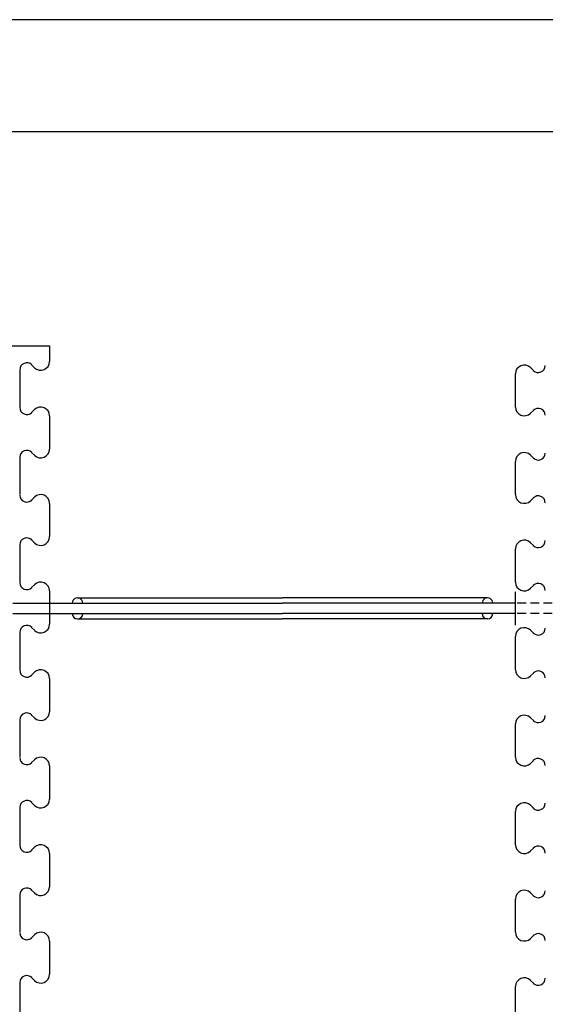
# Model space of a CAD drawing. Extents: x 14177 to 14504, y 2494 to 2693.
# Drawn here: x 14206 to 14221, y 2665 to 2693 of the extents above; entities that cross this region are included whole.
import ezdxf

# ---------------------------------------------------------------- set-up
doc = ezdxf.new("R2010")
doc.units = 0
doc.header["$MEASUREMENT"] = 0
doc.linetypes.add('HIDDEN', pattern=[0.375, 0.25, -0.125])
for name, color, linetype in [('1', 7, 'Continuous'), ('2', 7, 'Continuous'), ('3', 84, 'Continuous')]:
    doc.layers.add(name, color=color, linetype=linetype)

msp = doc.modelspace()

# ---------------------------------------------------------------- linework, layer by layer
at = {"layer": '1', "color": 7, "linetype": 'Continuous'}
for p, q in [((14206.849, 2683.985, 0), (14206.849, 2683.535, 0)), ((14205.999, 2683.299, 0), (14205.999, 2682.235, 0)), ((14206.422, 2683.359, 0), (14206.34, 2683.44, 0)), ((14220.576, 2683.362, 0), (14220.658, 2683.28, 0)), ((14220.149, 2682.235, 0), (14220.149, 2683.185, 0)), ((14206.422, 2682.162, 0), (14206.34, 2682.08, 0)), ((14220.576, 2682.059, 0), (14220.658, 2682.14, 0)), ((14206.849, 2681.985, 0), (14206.849, 2681.035, 0)), ((14205.999, 2680.799, 0), (14205.999, 2679.735, 0)), ((14206.422, 2680.859, 0), (14206.34, 2680.94, 0)), ((14220.576, 2680.862, 0), (14220.658, 2680.78, 0)), ((14220.149, 2679.735, 0), (14220.149, 2680.685, 0)), ((14206.422, 2679.662, 0), (14206.34, 2679.58, 0)), ((14220.576, 2679.559, 0), (14220.658, 2679.64, 0)), ((14206.849, 2679.485, 0), (14206.849, 2678.535, 0)), ((14205.999, 2678.299, 0), (14205.999, 2677.235, 0)), ((14206.422, 2678.359, 0), (14206.34, 2678.44, 0)), ((14220.149, 2677.235, 0), (14220.149, 2678.185, 0)), ((14220.576, 2678.362, 0), (14220.658, 2678.28, 0)), ((14206.422, 2677.162, 0), (14206.34, 2677.08, 0)), ((14220.576, 2677.059, 0), (14220.658, 2677.14, 0)), ((14206.849, 2676.985, 0), (14206.849, 2676.035, 0)), ((14207.649, 2676.785, 0), (14213.499, 2676.785, 0)), ((14219.349, 2676.785, 0), (14213.499, 2676.785, 0)), ((14220.149, 2676.01, 0), (14220.149, 2676.96, 0)), ((14205.999, 2676.635, 0), (14213.499, 2676.635, 0)), ((14220.149, 2676.635, 0), (14213.499, 2676.635, 0)), ((14205.999, 2676.335, 0), (14213.499, 2676.335, 0)), ((14220.149, 2676.335, 0), (14213.499, 2676.335, 0)), ((14206.422, 2675.859, 0), (14206.34, 2675.94, 0)), ((14207.649, 2676.185, 0), (14213.499, 2676.185, 0)), ((14219.349, 2676.185, 0), (14213.499, 2676.185, 0)), ((14205.999, 2675.799, 0), (14205.999, 2674.735, 0)), ((14220.149, 2674.735, 0), (14220.149, 2675.685, 0)), ((14220.576, 2675.862, 0), (14220.658, 2675.78, 0)), ((14206.422, 2674.662, 0), (14206.34, 2674.58, 0)), ((14220.576, 2674.559, 0), (14220.658, 2674.64, 0)), ((14206.849, 2674.485, 0), (14206.849, 2673.535, 0)), ((14206.422, 2673.359, 0), (14206.34, 2673.44, 0)), ((14205.999, 2673.299, 0), (14205.999, 2672.235, 0)), ((14220.149, 2672.235, 0), (14220.149, 2673.185, 0)), ((14220.576, 2673.362, 0), (14220.658, 2673.28, 0)), ((14206.422, 2672.162, 0), (14206.34, 2672.08, 0)), ((14220.576, 2672.059, 0), (14220.658, 2672.14, 0)), ((14206.849, 2671.985, 0), (14206.849, 2671.035, 0)), ((14206.422, 2670.859, 0), (14206.34, 2670.94, 0)), ((14205.999, 2670.799, 0), (14205.999, 2669.735, 0)), ((14220.149, 2669.735, 0), (14220.149, 2670.685, 0)), ((14220.576, 2670.862, 0), (14220.658, 2670.78, 0)), ((14206.422, 2669.662, 0), (14206.34, 2669.58, 0)), ((14206.849, 2669.485, 0), (14206.849, 2668.535, 0)), ((14220.576, 2669.559, 0), (14220.658, 2669.64, 0)), ((14206.422, 2668.359, 0), (14206.34, 2668.44, 0)), ((14220.576, 2668.362, 0), (14220.658, 2668.28, 0)), ((14205.999, 2668.299, 0), (14205.999, 2667.235, 0)), ((14220.149, 2667.235, 0), (14220.149, 2668.185, 0)), ((14206.422, 2667.162, 0), (14206.34, 2667.08, 0)), ((14206.849, 2666.985, 0), (14206.849, 2666.035, 0)), ((14220.576, 2667.059, 0), (14220.658, 2667.14, 0)), ((14206.422, 2665.859, 0), (14206.34, 2665.94, 0)), ((14220.576, 2665.862, 0), (14220.658, 2665.78, 0)), ((14205.999, 2665.799, 0), (14205.999, 2664.735, 0)), ((14220.149, 2664.735, 0), (14220.149, 2665.685, 0))]:
    msp.add_line(p, q, dxfattribs=at)
at = {"layer": '1', "color": 7, "linetype": 'HIDDEN'}
for p, q in [((14202.799, 2676.635, 0), (14205.999, 2676.635, 0)), ((14224.199, 2676.635, 0), (14220.149, 2676.635, 0)), ((14202.799, 2676.335, 0), (14205.999, 2676.335, 0)), ((14224.199, 2676.335, 0), (14220.149, 2676.335, 0))]:
    msp.add_line(p, q, dxfattribs=at)
at = {"layer": '1', "color": 7, "linetype": 'Continuous'}
for centre, radius, start, end in [((14206.599, 2683.535, 0), 0.25, 224.9908, 0.0006), ((14206.199, 2683.299, 0), 0.2, 44.9931, 180.0266), ((14220.399, 2683.185, 0), 0.25, 44.9908, 180.0006), ((14220.799, 2683.422, 0), 0.2, 224.9931, 0.0266), ((14206.199, 2682.222, 0), 0.2, 180, 315.0014), ((14206.599, 2681.985, 0), 0.25, 359.9987, 135.0014), ((14220.399, 2682.235, 0), 0.25, 179.9987, 315.0014), ((14220.799, 2681.999, 0), 0.2, 0, 135.0014), ((14206.199, 2680.799, 0), 0.2, 44.9931, 180.0266), ((14206.599, 2681.035, 0), 0.25, 224.9908, 0.0006), ((14220.399, 2680.685, 0), 0.25, 44.9908, 180.0006), ((14220.799, 2680.922, 0), 0.2, 224.9931, 0.0266), ((14206.199, 2679.722, 0), 0.2, 180, 315.0014), ((14206.599, 2679.485, 0), 0.25, 359.9987, 135.0014), ((14220.399, 2679.735, 0), 0.25, 179.9987, 315.0014), ((14220.799, 2679.499, 0), 0.2, 0, 135.0014), ((14206.199, 2678.299, 0), 0.2, 44.9931, 180.0266), ((14206.599, 2678.535, 0), 0.25, 224.9908, 0.0006), ((14220.399, 2678.185, 0), 0.25, 44.9908, 180.0006), ((14220.799, 2678.422, 0), 0.2, 224.9931, 0.0266), ((14206.199, 2677.222, 0), 0.2, 180, 315.0014), ((14206.599, 2676.985, 0), 0.25, 359.9987, 135.0014), ((14220.399, 2677.235, 0), 0.25, 179.9987, 315.0014), ((14220.799, 2676.999, 0), 0.2, 0, 135.0014), ((14207.649, 2676.635, 0), 0.15, 359.9989, 180.0011), ((14219.349, 2676.635, 0), 0.15, 359.9989, 180.0011), ((14207.649, 2676.335, 0), 0.15, 180.0011, 359.9989), ((14219.349, 2676.335, 0), 0.15, 180.0011, 359.9989), ((14206.199, 2675.799, 0), 0.2, 44.9931, 180.0266), ((14206.599, 2676.035, 0), 0.25, 224.9908, 0.0006), ((14220.399, 2675.685, 0), 0.25, 44.9908, 180.0006), ((14220.799, 2675.922, 0), 0.2, 224.9931, 0.0266), ((14206.199, 2674.722, 0), 0.2, 180, 315.0014), ((14206.599, 2674.485, 0), 0.25, 359.9987, 135.0014), ((14220.399, 2674.735, 0), 0.25, 179.9987, 315.0014), ((14220.799, 2674.499, 0), 0.2, 0, 135.0014), ((14206.199, 2673.299, 0), 0.2, 44.9931, 180.0266), ((14206.599, 2673.535, 0), 0.25, 224.9908, 0.0006), ((14220.399, 2673.185, 0), 0.25, 44.9908, 180.0006), ((14220.799, 2673.422, 0), 0.2, 224.9931, 0.0266), ((14206.199, 2672.222, 0), 0.2, 180, 315.0014), ((14206.599, 2671.985, 0), 0.25, 359.9987, 135.0014), ((14220.399, 2672.235, 0), 0.25, 179.9987, 315.0014), ((14220.799, 2671.999, 0), 0.2, 0, 135.0014), ((14206.199, 2670.799, 0), 0.2, 44.9931, 180.0266), ((14206.599, 2671.035, 0), 0.25, 224.9908, 0.0006), ((14220.399, 2670.685, 0), 0.25, 44.9908, 180.0006), ((14220.799, 2670.922, 0), 0.2, 224.9931, 0.0266), ((14206.199, 2669.722, 0), 0.2, 180, 315.0014), ((14206.599, 2669.485, 0), 0.25, 359.9987, 135.0014), ((14220.399, 2669.735, 0), 0.25, 179.9987, 315.0014), ((14220.799, 2669.499, 0), 0.2, 0, 135.0014), ((14206.199, 2668.299, 0), 0.2, 44.9931, 180.0266), ((14206.599, 2668.535, 0), 0.25, 224.9908, 0.0006), ((14220.399, 2668.185, 0), 0.25, 44.9908, 180.0006), ((14220.799, 2668.422, 0), 0.2, 224.9931, 0.0266), ((14206.199, 2667.222, 0), 0.2, 180, 315.0014), ((14206.599, 2666.985, 0), 0.25, 359.9987, 135.0014), ((14220.399, 2667.235, 0), 0.25, 179.9987, 315.0014), ((14220.799, 2666.999, 0), 0.2, 0, 135.0014), ((14206.199, 2665.799, 0), 0.2, 44.9931, 180.0266), ((14206.599, 2666.035, 0), 0.25, 224.9908, 0.0006), ((14220.399, 2665.685, 0), 0.25, 44.9908, 180.0006), ((14220.799, 2665.922, 0), 0.2, 224.9931, 0.0266)]:
    msp.add_arc(centre, radius, start, end, dxfattribs=at)
at = {"layer": '2'}
msp.add_line((14204.249, 2683.985, 0), (14206.849, 2683.985, 0), dxfattribs=at)
at = {"layer": '3', "color": 7, "linetype": 'Continuous'}
for p, q in [((14504.448, 2693.298), (14177.49, 2693.298)), ((14184.325, 2690.107), (14501.332, 2690.107))]:
    msp.add_line(p, q, dxfattribs=at)

doc.saveas('drawing.dxf')
